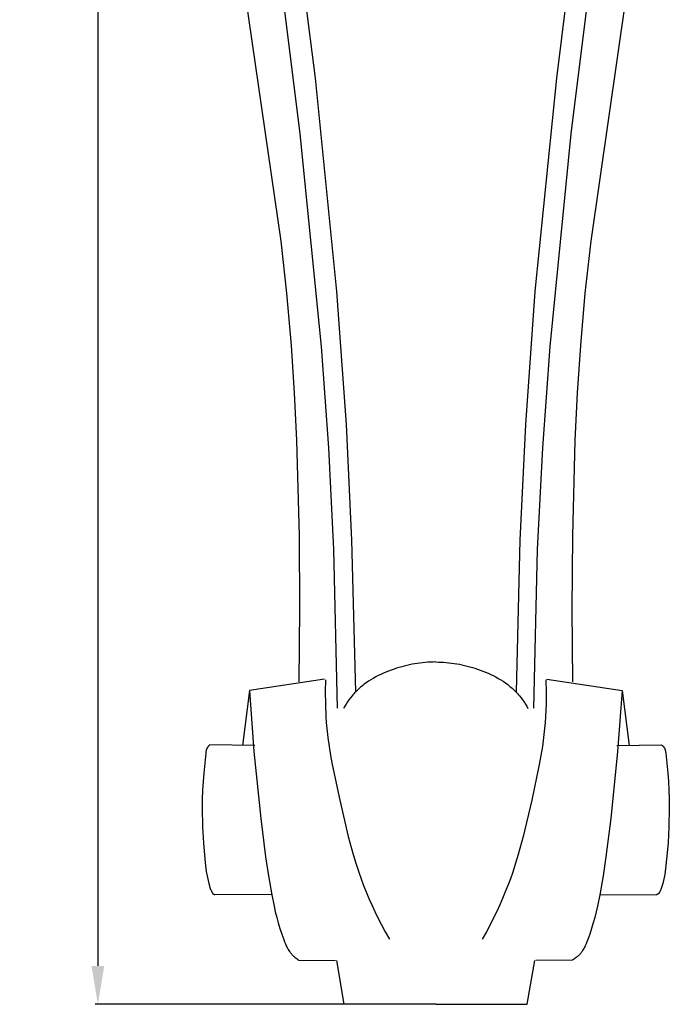
# Model space of a CAD drawing. Units: millimetres. Extents: x 0 to 1112, y 0 to 960.
# Drawn here: x 566 to 684, y 300 to 480 of the extents above; entities that cross this region are included whole.
import ezdxf

# ---------------------------------------------------------------- set-up
doc = ezdxf.new("R2010")
doc.units = ezdxf.units.MM
doc.header["$MEASUREMENT"] = 0
doc.layers.add('Default', color=7, linetype='Continuous', true_color=0xffffff)
doc.styles.add('Arial', font='arial.ttf')
doc.dimstyles.new('Dimension Style 01', dxfattribs={"dimtxt": 12, "dimasz": 7, "dimexe": 0.5, "dimexo": 0.5, "dimgap": 0.25, "dimtad": 1, "dimtoh": 1, "dimdec": 0, "dimzin": 1, "dimdsep": 46, "dimtxsty": 'Arial', "dimcen": 0.5, "dimazin": 0, "dimtfac": 1, "dimtdec": 4, "dimtix": 1, "dimtmove": 1, "dimatfit": 3, "dimfxl": 1, "dimtolj": 1, "dimtzin": 1, "dimarcsym": 0})

# ---------------------------------------------------------------- blocks, each defined once
blk = doc.blocks.new('*D1')
at = {"layer": 'Default', "color": 0, "lineweight": -2, "transparency": 16777216}
for p, q in [((641.02, 730.25), (579.44, 730.25)), ((579.94, 723.25), (579.94, 307.25)), ((641.02, 300.25), (579.44, 300.25))]:
    blk.add_line(p, q, dxfattribs=at)
at = {"layer": 'Default', "color": 0, "transparency": 16777216}
for points in [[(581.11, 723.25), (578.77, 723.25), (579.94, 730.25)], [(578.77, 307.25), (581.11, 307.25), (579.94, 300.25)]]:
    blk.add_solid(points, dxfattribs=at)
at = {"layer": 'Defpoints', "color": 0, "transparency": 16777216}
for p in [(641.52, 730.25), (579.94, 300.25), (641.52, 300.25)]:
    blk.add_point(p, dxfattribs=at)
at = {"layer": 'Default', "color": 0, "transparency": 16777216, "insert": (573.56, 515.25), "char_height": 12, "attachment_point": 5, "rotation": 90, "style": 'Arial'}
blk.add_mtext('\\A1;430', dxfattribs=at)

msp = doc.modelspace()

# ---------------------------------------------------------------- linework, layer by layer
at = {"layer": 'Default'}
for p, q in [((616.81, 458.87), (607.17, 536.71)), ((666.22, 458.87), (675.86, 536.71)), ((612.71, 522.79), (619.54, 469.01)), ((670.32, 522.79), (663.5, 469.01)), ((602.83, 511.65), (613.28, 439.3)), ((680.21, 511.65), (669.76, 439.3)), ((619.54, 469.01), (623.43, 430.13)), ((663.5, 469.01), (659.6, 430.13)), ((620.68, 420.12), (616.81, 458.87)), ((662.35, 420.12), (666.22, 458.87)), ((613.28, 439.3), (614.31, 429.82)), ((669.76, 439.3), (668.72, 429.82)), ((614.31, 429.82), (615.16, 420.32)), ((623.43, 430.13), (625.17, 405.93)), ((659.6, 430.13), (657.86, 405.93)), ((668.72, 429.82), (667.87, 420.32)), ((615.16, 420.32), (615.74, 411.66)), ((622.01, 401.63), (620.68, 420.12)), ((661.02, 401.63), (662.35, 420.12)), ((667.87, 420.32), (667.29, 411.66)), ((615.74, 411.66), (616.16, 403)), ((667.29, 411.66), (666.88, 403)), ((625.17, 405.93), (626.19, 384.83)), ((657.86, 405.93), (656.84, 384.83)), ((616.16, 403), (616.61, 385.64)), ((666.88, 403), (666.42, 385.64)), ((622.95, 383.11), (622.01, 401.63)), ((660.08, 383.11), (661.02, 401.63)), ((616.61, 385.64), (616.71, 372.32)), ((626.19, 384.83), (626.87, 357.18)), ((656.84, 384.83), (656.16, 357.18)), ((666.42, 385.64), (666.32, 372.32)), ((623.62, 354.21), (622.95, 383.11)), ((659.42, 354.21), (660.08, 383.11)), ((616.71, 372.32), (616.56, 359)), ((666.32, 372.32), (666.47, 359)), ((639.12, 362.5), (638.64, 362.44)), ((639.6, 362.54), (639.12, 362.5)), ((640.08, 362.58), (639.6, 362.54)), ((640.56, 362.61), (640.08, 362.58)), ((641.05, 362.62), (640.56, 362.61)), ((641.53, 362.63), (641.05, 362.62)), ((641.5, 362.63), (641.99, 362.62)), ((641.99, 362.62), (642.47, 362.61)), ((642.47, 362.61), (642.95, 362.58)), ((642.95, 362.58), (643.43, 362.54)), ((643.43, 362.54), (643.91, 362.5)), ((643.91, 362.5), (644.39, 362.44)), ((632.45, 360.79), (631.97, 360.58)), ((632.93, 360.98), (632.45, 360.79)), ((633.42, 361.16), (632.93, 360.98)), ((633.91, 361.33), (633.42, 361.16)), ((634.38, 361.49), (633.91, 361.33)), ((634.85, 361.63), (634.38, 361.49)), ((635.32, 361.76), (634.85, 361.63)), ((635.79, 361.89), (635.32, 361.76)), ((636.26, 362.01), (635.79, 361.89)), ((636.73, 362.11), (636.26, 362.01)), ((637.21, 362.21), (636.73, 362.11)), ((637.68, 362.29), (637.21, 362.21)), ((638.16, 362.37), (637.68, 362.29)), ((638.64, 362.44), (638.16, 362.37)), ((644.39, 362.44), (644.87, 362.37)), ((644.87, 362.37), (645.35, 362.29)), ((645.35, 362.29), (645.82, 362.21)), ((645.82, 362.21), (646.3, 362.11)), ((646.3, 362.11), (646.77, 362.01)), ((646.77, 362.01), (647.25, 361.89)), ((647.25, 361.89), (647.72, 361.76)), ((647.72, 361.76), (648.19, 361.63)), ((648.19, 361.63), (648.65, 361.49)), ((648.65, 361.49), (649.12, 361.33)), ((649.12, 361.33), (649.61, 361.16)), ((649.61, 361.16), (650.1, 360.98)), ((650.1, 360.98), (650.58, 360.79)), ((650.58, 360.79), (651.06, 360.58)), ((621.27, 359.52), (607.56, 357.42)), ((621.42, 359.39), (621.38, 357.17)), ((629.24, 359.11), (628.81, 358.81)), ((629.67, 359.38), (629.24, 359.11)), ((630.12, 359.65), (629.67, 359.38)), ((630.57, 359.9), (630.12, 359.65)), ((631.03, 360.14), (630.57, 359.9)), ((631.5, 360.37), (631.03, 360.14)), ((631.97, 360.58), (631.5, 360.37)), ((651.06, 360.58), (651.53, 360.37)), ((651.53, 360.37), (652, 360.14)), ((652, 360.14), (652.46, 359.9)), ((652.46, 359.9), (652.92, 359.65)), ((652.92, 359.65), (653.36, 359.38)), ((653.36, 359.38), (653.79, 359.11)), ((653.79, 359.11), (654.22, 358.81)), ((661.61, 359.39), (661.65, 357.17)), ((661.77, 359.52), (675.48, 357.42)), ((607.56, 357.42), (606.29, 347.4)), ((607.56, 357.42), (608.39, 346.34)), ((621.38, 357.17), (621.4, 354.94)), ((626.87, 357.15), (626.71, 356.98)), ((627.05, 357.33), (626.87, 357.15)), ((627.23, 357.51), (627.05, 357.33)), ((627.42, 357.69), (627.23, 357.51)), ((627.61, 357.86), (627.42, 357.69)), ((627.8, 358.03), (627.61, 357.86)), ((628, 358.19), (627.8, 358.03)), ((628.2, 358.35), (628, 358.19)), ((628.4, 358.51), (628.2, 358.35)), ((628.81, 358.81), (628.4, 358.51)), ((654.22, 358.81), (654.63, 358.51)), ((654.63, 358.51), (654.83, 358.35)), ((654.83, 358.35), (655.03, 358.19)), ((655.03, 358.19), (655.23, 358.03)), ((655.23, 358.03), (655.42, 357.86)), ((655.42, 357.86), (655.61, 357.69)), ((655.61, 357.69), (655.8, 357.51)), ((655.8, 357.51), (655.98, 357.33)), ((655.98, 357.33), (656.16, 357.15)), ((656.16, 357.15), (656.32, 356.98)), ((661.65, 357.17), (661.63, 354.94)), ((675.48, 357.42), (674.64, 346.34)), ((675.48, 357.42), (676.75, 347.4)), ((625.43, 355.35), (625.17, 354.96)), ((625.69, 355.73), (625.43, 355.35)), ((625.97, 356.1), (625.69, 355.73)), ((626.26, 356.46), (625.97, 356.1)), ((626.41, 356.64), (626.26, 356.46)), ((626.56, 356.81), (626.41, 356.64)), ((626.71, 356.98), (626.56, 356.81)), ((656.32, 356.98), (656.47, 356.81)), ((656.47, 356.81), (656.63, 356.64)), ((656.63, 356.64), (656.77, 356.46)), ((656.77, 356.46), (657.06, 356.1)), ((657.06, 356.1), (657.34, 355.73)), ((657.34, 355.73), (657.61, 355.35)), ((657.61, 355.35), (657.86, 354.96)), ((621.4, 354.94), (621.5, 352.72)), ((624.93, 354.57), (624.7, 354.17)), ((625.17, 354.96), (624.93, 354.57)), ((657.86, 354.96), (658.1, 354.57)), ((658.1, 354.57), (658.33, 354.17)), ((661.63, 354.94), (661.53, 352.72)), ((621.5, 352.72), (621.57, 351.62)), ((661.53, 352.72), (661.46, 351.62)), ((621.57, 351.62), (621.67, 350.51)), ((621.67, 350.51), (621.86, 348.86)), ((661.36, 350.51), (661.18, 348.86)), ((661.46, 351.62), (661.36, 350.51)), ((621.86, 348.86), (622.08, 347.22)), ((661.18, 348.86), (660.95, 347.22)), ((599.64, 346.34), (599.62, 346.23)), ((599.66, 346.45), (599.64, 346.34)), ((599.67, 346.5), (599.66, 346.45)), ((599.69, 346.56), (599.67, 346.5)), ((599.7, 346.61), (599.69, 346.56)), ((599.72, 346.66), (599.7, 346.61)), ((599.74, 346.71), (599.72, 346.66)), ((599.75, 346.76), (599.74, 346.71)), ((599.77, 346.81), (599.75, 346.76)), ((599.79, 346.86), (599.77, 346.81)), ((599.82, 346.91), (599.79, 346.86)), ((599.84, 346.95), (599.82, 346.91)), ((599.86, 347), (599.84, 346.95)), ((599.89, 347.05), (599.86, 347)), ((599.91, 347.07), (599.89, 347.05)), ((599.92, 347.09), (599.91, 347.07)), ((599.93, 347.11), (599.92, 347.09)), ((599.95, 347.13), (599.93, 347.11)), ((599.96, 347.15), (599.95, 347.13)), ((599.98, 347.17), (599.96, 347.15)), ((600, 347.2), (599.98, 347.17)), ((600.01, 347.22), (600, 347.2)), ((600.03, 347.24), (600.01, 347.22)), ((600.05, 347.26), (600.03, 347.24)), ((600.07, 347.28), (600.05, 347.26)), ((600.09, 347.3), (600.07, 347.28)), ((600.14, 347.34), (600.09, 347.3)), ((600.18, 347.38), (600.14, 347.34)), ((600.22, 347.42), (600.18, 347.38)), ((600.27, 347.46), (600.22, 347.42)), ((600.32, 347.5), (600.27, 347.46)), ((600.36, 347.53), (600.32, 347.5)), ((608.52, 347.4), (600.36, 347.53)), ((608.39, 346.34), (609.62, 334.1)), ((622.08, 347.22), (622.35, 345.58)), ((660.95, 347.22), (660.68, 345.58)), ((674.64, 346.34), (673.41, 334.1)), ((674.51, 347.4), (682.67, 347.53)), ((682.67, 347.53), (682.72, 347.5)), ((682.72, 347.5), (682.76, 347.46)), ((682.76, 347.46), (682.81, 347.42)), ((682.81, 347.42), (682.85, 347.38)), ((682.85, 347.38), (682.9, 347.34)), ((682.9, 347.34), (682.94, 347.3)), ((682.94, 347.3), (682.96, 347.28)), ((682.96, 347.28), (682.98, 347.26)), ((682.98, 347.26), (683, 347.24)), ((683, 347.24), (683.02, 347.22)), ((683.02, 347.22), (683.03, 347.2)), ((683.03, 347.2), (683.05, 347.17)), ((683.05, 347.17), (683.07, 347.15)), ((683.07, 347.15), (683.08, 347.13)), ((683.08, 347.13), (683.1, 347.11)), ((683.1, 347.11), (683.11, 347.09)), ((683.11, 347.09), (683.13, 347.07)), ((683.13, 347.07), (683.14, 347.05)), ((683.14, 347.05), (683.17, 347)), ((683.17, 347), (683.19, 346.95)), ((683.19, 346.95), (683.22, 346.91)), ((683.22, 346.91), (683.24, 346.86)), ((683.24, 346.86), (683.26, 346.81)), ((683.26, 346.81), (683.28, 346.76)), ((683.28, 346.76), (683.3, 346.71)), ((683.3, 346.71), (683.31, 346.66)), ((683.31, 346.66), (683.33, 346.61)), ((683.33, 346.61), (683.34, 346.56)), ((683.34, 346.56), (683.36, 346.5)), ((683.36, 346.5), (683.37, 346.45)), ((683.37, 346.45), (683.39, 346.34)), ((683.39, 346.34), (683.41, 346.23)), ((599.59, 346.01), (599.24, 342.38)), ((599.6, 346.12), (599.59, 346.01)), ((599.62, 346.23), (599.6, 346.12)), ((622.35, 345.58), (622.65, 343.94)), ((660.68, 345.58), (660.39, 343.94)), ((683.41, 346.23), (683.43, 346.12)), ((683.43, 346.12), (683.44, 346.01)), ((683.44, 346.01), (683.8, 342.38)), ((622.65, 343.94), (624.03, 337.43)), ((660.39, 343.94), (659, 337.43)), ((599.24, 342.38), (599.11, 340.84)), ((683.8, 342.38), (683.93, 340.84)), ((599.01, 339.3), (598.95, 337.64)), ((599.11, 340.84), (599.01, 339.3)), ((683.93, 340.84), (684.02, 339.3)), ((684.02, 339.3), (684.08, 337.64)), ((598.95, 337.64), (598.95, 335.97)), ((624.03, 337.43), (625.58, 330.84)), ((659, 337.43), (657.45, 330.84)), ((684.08, 337.64), (684.09, 335.97)), ((598.95, 335.97), (599.03, 332.6)), ((684.09, 335.97), (684, 332.6)), ((609.62, 334.1), (610.49, 327.13)), ((673.41, 334.1), (672.54, 327.13)), ((599.03, 332.6), (599.19, 329.65)), ((684, 332.6), (683.85, 329.65)), ((625.58, 330.84), (626.47, 327.58)), ((657.45, 330.84), (656.56, 327.58)), ((599.19, 329.65), (599.43, 326.7)), ((683.85, 329.65), (683.6, 326.7)), ((599.43, 326.7), (599.55, 325.57)), ((610.49, 327.13), (611.01, 323.67)), ((626.47, 327.58), (626.96, 325.96)), ((656.56, 327.58), (656.07, 325.96)), ((672.54, 327.13), (672.02, 323.67)), ((683.6, 326.7), (683.48, 325.57)), ((599.55, 325.57), (599.7, 324.45)), ((626.96, 325.96), (627.49, 324.35)), ((656.07, 325.96), (655.55, 324.35)), ((683.48, 325.57), (683.33, 324.45)), ((599.7, 324.45), (599.8, 323.89)), ((599.8, 323.89), (599.9, 323.34)), ((599.9, 323.34), (600.02, 322.79)), ((611.01, 323.67), (611.62, 320.22)), ((627.49, 324.35), (627.91, 323.13)), ((627.91, 323.13), (628.36, 321.92)), ((655.12, 323.13), (654.67, 321.92)), ((655.55, 324.35), (655.12, 323.13)), ((672.02, 323.67), (671.41, 320.22)), ((683.13, 323.34), (683.01, 322.79)), ((683.24, 323.89), (683.13, 323.34)), ((683.33, 324.45), (683.24, 323.89)), ((600.02, 322.79), (600.16, 322.25)), ((600.16, 322.25), (600.26, 321.89)), ((600.26, 321.89), (600.31, 321.72)), ((600.31, 321.72), (600.37, 321.54)), ((600.37, 321.54), (600.43, 321.36)), ((600.43, 321.36), (600.49, 321.19)), ((600.49, 321.19), (600.56, 321.02)), ((628.36, 321.92), (628.84, 320.72)), ((654.67, 321.92), (654.19, 320.72)), ((682.54, 321.19), (682.47, 321.02)), ((682.6, 321.36), (682.54, 321.19)), ((682.67, 321.54), (682.6, 321.36)), ((682.72, 321.72), (682.67, 321.54)), ((682.78, 321.89), (682.72, 321.72)), ((682.88, 322.25), (682.78, 321.89)), ((683.01, 322.79), (682.88, 322.25)), ((600.56, 321.02), (600.64, 320.84)), ((600.64, 320.84), (600.67, 320.78)), ((600.67, 320.78), (600.7, 320.72)), ((600.7, 320.72), (600.71, 320.69)), ((600.71, 320.69), (600.73, 320.66)), ((600.73, 320.66), (600.74, 320.63)), ((600.74, 320.63), (600.76, 320.61)), ((600.76, 320.61), (600.78, 320.58)), ((600.78, 320.58), (600.8, 320.55)), ((600.8, 320.55), (600.82, 320.52)), ((600.82, 320.52), (600.83, 320.51)), ((600.83, 320.51), (600.84, 320.5)), ((600.84, 320.5), (600.85, 320.48)), ((600.85, 320.48), (600.86, 320.47)), ((600.86, 320.47), (600.87, 320.46)), ((600.87, 320.46), (600.88, 320.45)), ((600.88, 320.45), (600.89, 320.44)), ((600.89, 320.44), (600.9, 320.43)), ((600.9, 320.43), (600.92, 320.41)), ((600.92, 320.41), (600.93, 320.4)), ((600.93, 320.4), (600.95, 320.39)), ((600.95, 320.39), (600.96, 320.37)), ((600.96, 320.37), (600.98, 320.36)), ((600.98, 320.36), (601, 320.35)), ((601, 320.35), (601.02, 320.33)), ((601.02, 320.33), (601.04, 320.32)), ((601.04, 320.32), (601.06, 320.31)), ((601.06, 320.31), (601.08, 320.3)), ((601.08, 320.3), (601.11, 320.29)), ((601.11, 320.29), (601.13, 320.28)), ((601.13, 320.28), (601.15, 320.27)), ((601.15, 320.27), (601.17, 320.26)), ((601.17, 320.26), (601.19, 320.25)), ((601.19, 320.25), (601.22, 320.24)), ((601.22, 320.24), (601.24, 320.23)), ((601.24, 320.23), (601.26, 320.23)), ((611.61, 320.26), (601.26, 320.23)), ((611.62, 320.22), (612.04, 318.15)), ((628.84, 320.72), (629.34, 319.53)), ((629.34, 319.53), (629.86, 318.35)), ((653.7, 319.53), (653.18, 318.35)), ((654.19, 320.72), (653.7, 319.53)), ((671.41, 320.22), (670.99, 318.15)), ((671.42, 320.26), (681.77, 320.23)), ((681.79, 320.23), (681.77, 320.23)), ((681.82, 320.24), (681.79, 320.23)), ((681.84, 320.25), (681.82, 320.24)), ((681.86, 320.26), (681.84, 320.25)), ((681.88, 320.27), (681.86, 320.26)), ((681.9, 320.28), (681.88, 320.27)), ((681.93, 320.29), (681.9, 320.28)), ((681.95, 320.3), (681.93, 320.29)), ((681.97, 320.31), (681.95, 320.3)), ((681.99, 320.32), (681.97, 320.31)), ((682.01, 320.33), (681.99, 320.32)), ((682.03, 320.35), (682.01, 320.33)), ((682.05, 320.36), (682.03, 320.35)), ((682.07, 320.37), (682.05, 320.36)), ((682.09, 320.39), (682.07, 320.37)), ((682.1, 320.4), (682.09, 320.39)), ((682.12, 320.41), (682.1, 320.4)), ((682.13, 320.43), (682.12, 320.41)), ((682.14, 320.44), (682.13, 320.43)), ((682.15, 320.45), (682.14, 320.44)), ((682.16, 320.46), (682.15, 320.45)), ((682.17, 320.47), (682.16, 320.46)), ((682.18, 320.48), (682.17, 320.47)), ((682.19, 320.5), (682.18, 320.48)), ((682.2, 320.51), (682.19, 320.5)), ((682.21, 320.52), (682.2, 320.51)), ((682.23, 320.55), (682.21, 320.52)), ((682.25, 320.58), (682.23, 320.55)), ((682.27, 320.61), (682.25, 320.58)), ((682.29, 320.63), (682.27, 320.61)), ((682.3, 320.66), (682.29, 320.63)), ((682.32, 320.69), (682.3, 320.66)), ((682.33, 320.72), (682.32, 320.69)), ((682.36, 320.78), (682.33, 320.72)), ((682.39, 320.84), (682.36, 320.78)), ((682.47, 321.02), (682.39, 320.84)), ((612.04, 318.15), (612.28, 317.12)), ((629.86, 318.35), (630.4, 317.17)), ((653.18, 318.35), (652.63, 317.17)), ((670.99, 318.15), (670.76, 317.12)), ((612.28, 317.12), (612.53, 316.09)), ((612.53, 316.09), (612.81, 315.07)), ((630.4, 317.17), (630.97, 316.01)), ((630.97, 316.01), (631.55, 314.86)), ((652.07, 316.01), (651.48, 314.86)), ((652.63, 317.17), (652.07, 316.01)), ((670.5, 316.09), (670.22, 315.07)), ((670.76, 317.12), (670.5, 316.09)), ((612.81, 315.07), (613.11, 314.05)), ((613.11, 314.05), (613.45, 313.04)), ((631.55, 314.86), (632.3, 313.48)), ((651.48, 314.86), (650.74, 313.48)), ((669.92, 314.05), (669.58, 313.04)), ((670.22, 315.07), (669.92, 314.05)), ((613.45, 313.04), (613.82, 312.03)), ((632.3, 313.48), (633.07, 312.13)), ((650.74, 313.48), (649.96, 312.13)), ((669.58, 313.04), (669.22, 312.03)), ((613.82, 312.03), (613.96, 311.65)), ((613.96, 311.65), (614.11, 311.29)), ((614.11, 311.29), (614.28, 310.92)), ((614.28, 310.92), (614.36, 310.75)), ((614.36, 310.75), (614.45, 310.57)), ((614.45, 310.57), (614.55, 310.4)), ((668.58, 310.57), (668.49, 310.4)), ((668.67, 310.75), (668.58, 310.57)), ((668.76, 310.92), (668.67, 310.75)), ((668.92, 311.29), (668.76, 310.92)), ((669.07, 311.65), (668.92, 311.29)), ((669.22, 312.03), (669.07, 311.65)), ((614.55, 310.4), (614.64, 310.23)), ((614.64, 310.23), (614.75, 310.06)), ((614.75, 310.06), (614.85, 309.9)), ((614.85, 309.9), (614.97, 309.74)), ((614.97, 309.74), (615.02, 309.66)), ((615.02, 309.66), (615.08, 309.59)), ((615.08, 309.59), (615.14, 309.51)), ((615.14, 309.51), (615.21, 309.44)), ((615.21, 309.44), (615.27, 309.36)), ((615.27, 309.36), (615.34, 309.29)), ((615.34, 309.29), (615.41, 309.22)), ((615.41, 309.22), (615.48, 309.15)), ((615.48, 309.15), (615.55, 309.08)), ((615.55, 309.08), (615.62, 309.01)), ((615.62, 309.01), (615.69, 308.95)), ((615.69, 308.95), (615.77, 308.88)), ((615.77, 308.88), (615.92, 308.76)), ((615.92, 308.76), (616.08, 308.64)), ((616.08, 308.64), (616.25, 308.52)), ((666.95, 308.64), (666.79, 308.52)), ((667.11, 308.76), (666.95, 308.64)), ((667.26, 308.88), (667.11, 308.76)), ((667.34, 308.95), (667.26, 308.88)), ((667.41, 309.01), (667.34, 308.95)), ((667.49, 309.08), (667.41, 309.01)), ((667.56, 309.15), (667.49, 309.08)), ((667.63, 309.22), (667.56, 309.15)), ((667.69, 309.29), (667.63, 309.22)), ((667.76, 309.36), (667.69, 309.29)), ((667.82, 309.44), (667.76, 309.36)), ((667.89, 309.51), (667.82, 309.44)), ((667.95, 309.59), (667.89, 309.51)), ((668.01, 309.66), (667.95, 309.59)), ((668.07, 309.74), (668.01, 309.66)), ((668.18, 309.9), (668.07, 309.74)), ((668.29, 310.06), (668.18, 309.9)), ((668.39, 310.23), (668.29, 310.06)), ((668.49, 310.4), (668.39, 310.23)), ((616.25, 308.52), (616.41, 308.41)), ((616.41, 308.41), (616.58, 308.31)), ((616.58, 308.31), (623.26, 308.21)), ((624.83, 300.25), (623.47, 308.21)), ((658.2, 300.25), (659.56, 308.21)), ((666.45, 308.31), (659.77, 308.21)), ((666.62, 308.41), (666.45, 308.31)), ((666.79, 308.52), (666.62, 308.41)), ((641.52, 300.25), (624.83, 300.25)), ((641.52, 300.25), (658.2, 300.25))]:
    msp.add_line(p, q, dxfattribs=at)

# ---------------------------------------------------------------- dimensions: what is measured, and where the dimension line sits
dim = msp.add_linear_dim(base=(579.94, 300.25), p1=(641.52, 730.25), p2=(641.52, 300.25), angle=90, dimstyle='Dimension Style 01', dxfattribs=at)
dim.commit()
dim.dimension.update_dxf_attribs({"geometry": '*D1', "text_midpoint": (573.56, 515.25)})

doc.saveas('drawing.dxf')
